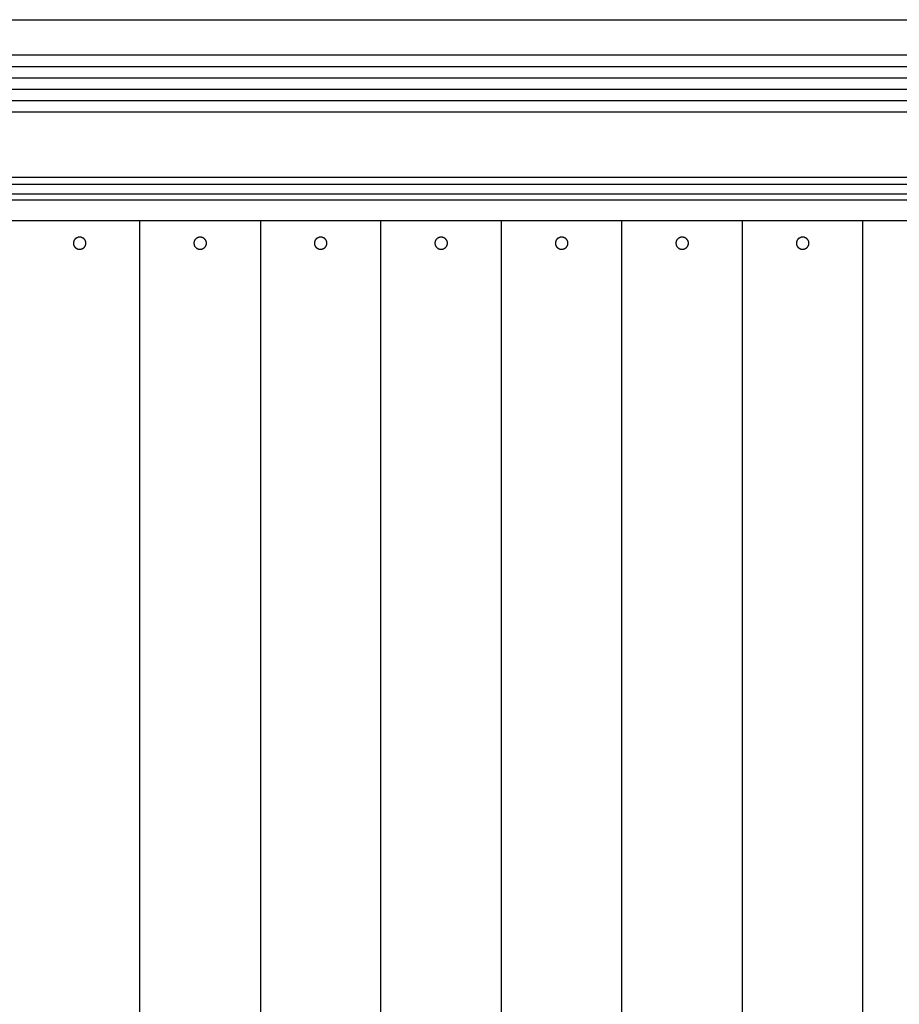
# Model space of a CAD drawing. Extents: x -2150 to 2350, y -3214 to 3475.
# Drawn here: x -1711 to -1479, y 746 to 1006 of the extents above; entities that cross this region are included whole.
import ezdxf

# ---------------------------------------------------------------- set-up
doc = ezdxf.new("R2010")
doc.units = 0
doc.header["$LTSCALE"] = 127
doc.layers.add('DATA', color=7, linetype='CONTINUOUS')

msp = doc.modelspace()

# ---------------------------------------------------------------- linework, layer by layer
at = {"layer": 'DATA'}
for p, q in [((-1758, 1005.89), (-1121.19, 1005.89)), ((-1758, 996.58), (-1247.05, 996.58)), ((-1758, 993.57), (-1247.29, 993.57)), ((-1758, 990.57), (-1247.54, 990.57)), ((-1758, 987.58), (-1247.82, 987.58)), ((-1758, 984.6), (-1248.1, 984.6)), ((-1758, 981.64), (-1248.39, 981.64)), ((-1758, 964.42), (-1250.79, 964.42)), ((-1758, 962.56), (-1251.22, 962.56)), ((-1758, 960.02), (-1251.72, 960.02)), ((-1758, 958.36), (-1251.98, 958.36)), ((-1758, 952.98), (-1251.74, 952.98)), ((-1679.28, 486.82), (-1679.28, 952.98)), ((-1647.52, 952.98), (-1647.52, 486.82)), ((-1615.78, 486.82), (-1615.78, 952.98)), ((-1584.03, 486.82), (-1584.03, 952.98)), ((-1552.28, 486.82), (-1552.28, 952.98)), ((-1520.53, 486.82), (-1520.53, 952.98)), ((-1488.78, 486.82), (-1488.78, 952.98))]:
    msp.add_line(p, q, dxfattribs=at)
at = {"layer": 'DATA', "flags": 128}
for points in [[(-1696.8, 946.97), (-1696.8, 946.93), (-1696.8, 946.87), (-1696.79, 946.82), (-1696.78, 946.76), (-1696.77, 946.7), (-1696.76, 946.65), (-1696.75, 946.59), (-1696.74, 946.53), (-1696.72, 946.47), (-1696.7, 946.41), (-1696.68, 946.36), (-1696.65, 946.3), (-1696.63, 946.25), (-1696.6, 946.19), (-1696.56, 946.14), (-1696.53, 946.09), (-1696.49, 946.04), (-1696.45, 945.99), (-1696.41, 945.94), (-1696.37, 945.9), (-1696.32, 945.85), (-1696.28, 945.81), (-1696.24, 945.78), (-1696.2, 945.74), (-1696.16, 945.71), (-1696.12, 945.68), (-1696.07, 945.65), (-1696.03, 945.62), (-1695.99, 945.6), (-1695.94, 945.57), (-1695.9, 945.55), (-1695.85, 945.53), (-1695.8, 945.51), (-1695.76, 945.49), (-1695.71, 945.47), (-1695.66, 945.46), (-1695.62, 945.44), (-1695.57, 945.43), (-1695.52, 945.42), (-1695.48, 945.41), (-1695.43, 945.4), (-1695.38, 945.39), (-1695.33, 945.39), (-1695.28, 945.38), (-1695.23, 945.38), (-1695.18, 945.38), (-1695.12, 945.38), (-1695.07, 945.38), (-1695.01, 945.38), (-1694.95, 945.38), (-1694.89, 945.39), (-1694.84, 945.4), (-1694.78, 945.41), (-1694.72, 945.43), (-1694.66, 945.45), (-1694.6, 945.47), (-1694.54, 945.49), (-1694.49, 945.51), (-1694.43, 945.54), (-1694.38, 945.57), (-1694.33, 945.59), (-1694.28, 945.62), (-1694.23, 945.65), (-1694.18, 945.68), (-1694.14, 945.71), (-1694.1, 945.74), (-1694.06, 945.77), (-1694.02, 945.81), (-1693.98, 945.84), (-1693.95, 945.88), (-1693.91, 945.92), (-1693.88, 945.96), (-1693.84, 946), (-1693.81, 946.04), (-1693.78, 946.08), (-1693.75, 946.12), (-1693.73, 946.16), (-1693.7, 946.21), (-1693.68, 946.25), (-1693.66, 946.29), (-1693.64, 946.34), (-1693.62, 946.38), (-1693.6, 946.43), (-1693.58, 946.48), (-1693.57, 946.52), (-1693.55, 946.57), (-1693.54, 946.61), (-1693.53, 946.66), (-1693.52, 946.7), (-1693.52, 946.75), (-1693.51, 946.8), (-1693.51, 946.84), (-1693.5, 946.89), (-1693.5, 946.95), (-1693.5, 947), (-1693.5, 947.05), (-1693.5, 947.11), (-1693.51, 947.16), (-1693.52, 947.22), (-1693.52, 947.27), (-1693.54, 947.33), (-1693.55, 947.39), (-1693.57, 947.44), (-1693.59, 947.5), (-1693.62, 947.56), (-1693.64, 947.61), (-1693.67, 947.67), (-1693.69, 947.72), (-1693.72, 947.77), (-1693.75, 947.82), (-1693.78, 947.86), (-1693.81, 947.9), (-1693.84, 947.95), (-1693.88, 947.99), (-1693.91, 948.02), (-1693.95, 948.06), (-1693.98, 948.1), (-1694.02, 948.13), (-1694.06, 948.17), (-1694.1, 948.2), (-1694.14, 948.23), (-1694.18, 948.26), (-1694.23, 948.29), (-1694.27, 948.32), (-1694.31, 948.34), (-1694.36, 948.37), (-1694.4, 948.39), (-1694.45, 948.41), (-1694.5, 948.43), (-1694.54, 948.45), (-1694.59, 948.47), (-1694.64, 948.49), (-1694.68, 948.5), (-1694.73, 948.51), (-1694.78, 948.52), (-1694.82, 948.53), (-1694.87, 948.54), (-1694.92, 948.55), (-1694.97, 948.55), (-1695.01, 948.56), (-1695.06, 948.56), (-1695.1, 948.56), (-1695.15, 948.56), (-1695.2, 948.56), (-1695.24, 948.56), (-1695.29, 948.56), (-1695.33, 948.56), (-1695.38, 948.55), (-1695.43, 948.54), (-1695.47, 948.53), (-1695.52, 948.52), (-1695.57, 948.51), (-1695.62, 948.5), (-1695.66, 948.49), (-1695.71, 948.47), (-1695.76, 948.45), (-1695.8, 948.43), (-1695.85, 948.41), (-1695.9, 948.39), (-1695.94, 948.37), (-1695.99, 948.34), (-1696.03, 948.32), (-1696.08, 948.29), (-1696.12, 948.26), (-1696.16, 948.23), (-1696.2, 948.2), (-1696.24, 948.17), (-1696.28, 948.13), (-1696.32, 948.1), (-1696.35, 948.06), (-1696.39, 948.02), (-1696.42, 947.98), (-1696.46, 947.95), (-1696.49, 947.91), (-1696.52, 947.86), (-1696.54, 947.82), (-1696.57, 947.78), (-1696.6, 947.74), (-1696.62, 947.69), (-1696.64, 947.65), (-1696.66, 947.6), (-1696.68, 947.56), (-1696.7, 947.51), (-1696.72, 947.47), (-1696.73, 947.42), (-1696.75, 947.37), (-1696.76, 947.33), (-1696.77, 947.28), (-1696.78, 947.23), (-1696.78, 947.18), (-1696.79, 947.12), (-1696.8, 947.07), (-1696.8, 947.01), (-1696.8, 947.01), (-1696.8, 946.97)], [(-1665.05, 946.97), (-1665.05, 946.93), (-1665.05, 946.87), (-1665.04, 946.82), (-1665.03, 946.76), (-1665.02, 946.7), (-1665.01, 946.65), (-1665, 946.59), (-1664.99, 946.53), (-1664.97, 946.47), (-1664.95, 946.41), (-1664.93, 946.36), (-1664.9, 946.3), (-1664.88, 946.25), (-1664.85, 946.19), (-1664.81, 946.14), (-1664.78, 946.09), (-1664.74, 946.04), (-1664.7, 945.99), (-1664.66, 945.94), (-1664.62, 945.9), (-1664.57, 945.85), (-1664.53, 945.81), (-1664.49, 945.78), (-1664.45, 945.74), (-1664.41, 945.71), (-1664.37, 945.68), (-1664.32, 945.65), (-1664.28, 945.62), (-1664.24, 945.6), (-1664.19, 945.57), (-1664.15, 945.55), (-1664.1, 945.53), (-1664.05, 945.51), (-1664.01, 945.49), (-1663.96, 945.47), (-1663.91, 945.46), (-1663.87, 945.44), (-1663.82, 945.43), (-1663.77, 945.42), (-1663.73, 945.41), (-1663.68, 945.4), (-1663.63, 945.39), (-1663.58, 945.39), (-1663.53, 945.38), (-1663.48, 945.38), (-1663.43, 945.38), (-1663.37, 945.38), (-1663.32, 945.38), (-1663.26, 945.38), (-1663.2, 945.38), (-1663.14, 945.39), (-1663.09, 945.4), (-1663.03, 945.41), (-1662.97, 945.43), (-1662.91, 945.45), (-1662.85, 945.47), (-1662.79, 945.49), (-1662.74, 945.51), (-1662.68, 945.54), (-1662.63, 945.57), (-1662.58, 945.59), (-1662.53, 945.62), (-1662.48, 945.65), (-1662.43, 945.68), (-1662.39, 945.71), (-1662.35, 945.74), (-1662.31, 945.77), (-1662.27, 945.81), (-1662.23, 945.84), (-1662.2, 945.88), (-1662.16, 945.92), (-1662.13, 945.96), (-1662.09, 946), (-1662.06, 946.04), (-1662.03, 946.08), (-1662, 946.12), (-1661.98, 946.16), (-1661.95, 946.21), (-1661.93, 946.25), (-1661.91, 946.29), (-1661.89, 946.34), (-1661.87, 946.38), (-1661.85, 946.43), (-1661.83, 946.48), (-1661.82, 946.52), (-1661.8, 946.57), (-1661.79, 946.61), (-1661.78, 946.66), (-1661.77, 946.7), (-1661.77, 946.75), (-1661.76, 946.8), (-1661.76, 946.84), (-1661.75, 946.89), (-1661.75, 946.95), (-1661.75, 947), (-1661.75, 947.05), (-1661.75, 947.11), (-1661.76, 947.16), (-1661.77, 947.22), (-1661.77, 947.27), (-1661.79, 947.33), (-1661.8, 947.39), (-1661.82, 947.44), (-1661.84, 947.5), (-1661.87, 947.56), (-1661.89, 947.61), (-1661.92, 947.67), (-1661.94, 947.72), (-1661.97, 947.77), (-1662, 947.82), (-1662.03, 947.86), (-1662.06, 947.9), (-1662.09, 947.95), (-1662.13, 947.99), (-1662.16, 948.02), (-1662.2, 948.06), (-1662.23, 948.1), (-1662.27, 948.13), (-1662.31, 948.17), (-1662.35, 948.2), (-1662.39, 948.23), (-1662.43, 948.26), (-1662.48, 948.29), (-1662.52, 948.32), (-1662.56, 948.34), (-1662.61, 948.37), (-1662.65, 948.39), (-1662.7, 948.41), (-1662.75, 948.43), (-1662.79, 948.45), (-1662.84, 948.47), (-1662.89, 948.49), (-1662.93, 948.5), (-1662.98, 948.51), (-1663.03, 948.52), (-1663.07, 948.53), (-1663.12, 948.54), (-1663.17, 948.55), (-1663.22, 948.55), (-1663.26, 948.56), (-1663.31, 948.56), (-1663.35, 948.56), (-1663.4, 948.56), (-1663.45, 948.56), (-1663.49, 948.56), (-1663.54, 948.56), (-1663.58, 948.56), (-1663.63, 948.55), (-1663.68, 948.54), (-1663.72, 948.53), (-1663.77, 948.52), (-1663.82, 948.51), (-1663.87, 948.5), (-1663.91, 948.49), (-1663.96, 948.47), (-1664.01, 948.45), (-1664.05, 948.43), (-1664.1, 948.41), (-1664.15, 948.39), (-1664.19, 948.37), (-1664.24, 948.34), (-1664.28, 948.32), (-1664.33, 948.29), (-1664.37, 948.26), (-1664.41, 948.23), (-1664.45, 948.2), (-1664.49, 948.17), (-1664.53, 948.13), (-1664.57, 948.1), (-1664.6, 948.06), (-1664.64, 948.02), (-1664.67, 947.98), (-1664.71, 947.95), (-1664.74, 947.91), (-1664.77, 947.86), (-1664.79, 947.82), (-1664.82, 947.78), (-1664.85, 947.74), (-1664.87, 947.69), (-1664.89, 947.65), (-1664.91, 947.6), (-1664.93, 947.56), (-1664.95, 947.51), (-1664.97, 947.47), (-1664.98, 947.42), (-1665, 947.37), (-1665.01, 947.33), (-1665.02, 947.28), (-1665.03, 947.23), (-1665.03, 947.18), (-1665.04, 947.12), (-1665.05, 947.07), (-1665.05, 947.01), (-1665.05, 947.01), (-1665.05, 946.97)], [(-1633.3, 946.97), (-1633.3, 946.93), (-1633.3, 946.87), (-1633.29, 946.82), (-1633.28, 946.76), (-1633.27, 946.7), (-1633.26, 946.65), (-1633.25, 946.59), (-1633.24, 946.53), (-1633.22, 946.47), (-1633.2, 946.41), (-1633.18, 946.36), (-1633.15, 946.3), (-1633.13, 946.25), (-1633.1, 946.19), (-1633.06, 946.14), (-1633.03, 946.09), (-1632.99, 946.04), (-1632.95, 945.99), (-1632.91, 945.94), (-1632.87, 945.9), (-1632.82, 945.85), (-1632.78, 945.81), (-1632.74, 945.78), (-1632.7, 945.74), (-1632.66, 945.71), (-1632.62, 945.68), (-1632.57, 945.65), (-1632.53, 945.62), (-1632.49, 945.6), (-1632.44, 945.57), (-1632.4, 945.55), (-1632.35, 945.53), (-1632.3, 945.51), (-1632.26, 945.49), (-1632.21, 945.47), (-1632.16, 945.46), (-1632.12, 945.44), (-1632.07, 945.43), (-1632.02, 945.42), (-1631.98, 945.41), (-1631.93, 945.4), (-1631.88, 945.39), (-1631.83, 945.39), (-1631.78, 945.38), (-1631.73, 945.38), (-1631.68, 945.38), (-1631.62, 945.38), (-1631.57, 945.38), (-1631.51, 945.38), (-1631.45, 945.38), (-1631.39, 945.39), (-1631.34, 945.4), (-1631.28, 945.41), (-1631.22, 945.43), (-1631.16, 945.45), (-1631.1, 945.47), (-1631.04, 945.49), (-1630.99, 945.51), (-1630.93, 945.54), (-1630.88, 945.57), (-1630.83, 945.59), (-1630.78, 945.62), (-1630.73, 945.65), (-1630.68, 945.68), (-1630.64, 945.71), (-1630.6, 945.74), (-1630.56, 945.77), (-1630.52, 945.81), (-1630.48, 945.84), (-1630.45, 945.88), (-1630.41, 945.92), (-1630.38, 945.96), (-1630.34, 946), (-1630.31, 946.04), (-1630.28, 946.08), (-1630.25, 946.12), (-1630.23, 946.16), (-1630.2, 946.21), (-1630.18, 946.25), (-1630.16, 946.29), (-1630.14, 946.34), (-1630.12, 946.38), (-1630.1, 946.43), (-1630.08, 946.48), (-1630.07, 946.52), (-1630.05, 946.57), (-1630.04, 946.61), (-1630.03, 946.66), (-1630.02, 946.7), (-1630.02, 946.75), (-1630.01, 946.8), (-1630.01, 946.84), (-1630, 946.89), (-1630, 946.95), (-1630, 947), (-1630, 947.05), (-1630, 947.11), (-1630.01, 947.16), (-1630.02, 947.22), (-1630.02, 947.27), (-1630.04, 947.33), (-1630.05, 947.39), (-1630.07, 947.44), (-1630.09, 947.5), (-1630.12, 947.56), (-1630.14, 947.61), (-1630.17, 947.67), (-1630.19, 947.72), (-1630.22, 947.77), (-1630.25, 947.82), (-1630.28, 947.86), (-1630.31, 947.9), (-1630.34, 947.95), (-1630.38, 947.99), (-1630.41, 948.02), (-1630.45, 948.06), (-1630.48, 948.1), (-1630.52, 948.13), (-1630.56, 948.17), (-1630.6, 948.2), (-1630.64, 948.23), (-1630.68, 948.26), (-1630.73, 948.29), (-1630.77, 948.32), (-1630.81, 948.34), (-1630.86, 948.37), (-1630.9, 948.39), (-1630.95, 948.41), (-1631, 948.43), (-1631.04, 948.45), (-1631.09, 948.47), (-1631.14, 948.49), (-1631.18, 948.5), (-1631.23, 948.51), (-1631.28, 948.52), (-1631.32, 948.53), (-1631.37, 948.54), (-1631.42, 948.55), (-1631.47, 948.55), (-1631.51, 948.56), (-1631.56, 948.56), (-1631.6, 948.56), (-1631.65, 948.56), (-1631.7, 948.56), (-1631.74, 948.56), (-1631.79, 948.56), (-1631.83, 948.56), (-1631.88, 948.55), (-1631.93, 948.54), (-1631.97, 948.53), (-1632.02, 948.52), (-1632.07, 948.51), (-1632.12, 948.5), (-1632.16, 948.49), (-1632.21, 948.47), (-1632.26, 948.45), (-1632.3, 948.43), (-1632.35, 948.41), (-1632.4, 948.39), (-1632.44, 948.37), (-1632.49, 948.34), (-1632.53, 948.32), (-1632.58, 948.29), (-1632.62, 948.26), (-1632.66, 948.23), (-1632.7, 948.2), (-1632.74, 948.17), (-1632.78, 948.13), (-1632.82, 948.1), (-1632.85, 948.06), (-1632.89, 948.02), (-1632.92, 947.98), (-1632.96, 947.95), (-1632.99, 947.91), (-1633.02, 947.86), (-1633.04, 947.82), (-1633.07, 947.78), (-1633.1, 947.74), (-1633.12, 947.69), (-1633.14, 947.65), (-1633.16, 947.6), (-1633.18, 947.56), (-1633.2, 947.51), (-1633.22, 947.47), (-1633.23, 947.42), (-1633.25, 947.37), (-1633.26, 947.33), (-1633.27, 947.28), (-1633.28, 947.23), (-1633.28, 947.18), (-1633.29, 947.12), (-1633.3, 947.07), (-1633.3, 947.01), (-1633.3, 947.01), (-1633.3, 946.97)], [(-1601.55, 946.97), (-1601.55, 946.93), (-1601.55, 946.87), (-1601.54, 946.82), (-1601.53, 946.76), (-1601.52, 946.7), (-1601.51, 946.65), (-1601.5, 946.59), (-1601.49, 946.53), (-1601.47, 946.47), (-1601.45, 946.41), (-1601.43, 946.36), (-1601.4, 946.3), (-1601.38, 946.25), (-1601.35, 946.19), (-1601.31, 946.14), (-1601.28, 946.09), (-1601.24, 946.04), (-1601.2, 945.99), (-1601.16, 945.94), (-1601.12, 945.9), (-1601.07, 945.85), (-1601.03, 945.81), (-1600.99, 945.78), (-1600.95, 945.74), (-1600.91, 945.71), (-1600.87, 945.68), (-1600.82, 945.65), (-1600.78, 945.62), (-1600.74, 945.6), (-1600.69, 945.57), (-1600.65, 945.55), (-1600.6, 945.53), (-1600.55, 945.51), (-1600.51, 945.49), (-1600.46, 945.47), (-1600.41, 945.46), (-1600.37, 945.44), (-1600.32, 945.43), (-1600.27, 945.42), (-1600.23, 945.41), (-1600.18, 945.4), (-1600.13, 945.39), (-1600.08, 945.39), (-1600.03, 945.38), (-1599.98, 945.38), (-1599.93, 945.38), (-1599.87, 945.38), (-1599.82, 945.38), (-1599.76, 945.38), (-1599.7, 945.38), (-1599.64, 945.39), (-1599.59, 945.4), (-1599.53, 945.41), (-1599.47, 945.43), (-1599.41, 945.45), (-1599.35, 945.47), (-1599.29, 945.49), (-1599.24, 945.51), (-1599.18, 945.54), (-1599.13, 945.57), (-1599.08, 945.59), (-1599.03, 945.62), (-1598.98, 945.65), (-1598.93, 945.68), (-1598.89, 945.71), (-1598.85, 945.74), (-1598.81, 945.77), (-1598.77, 945.81), (-1598.73, 945.84), (-1598.7, 945.88), (-1598.66, 945.92), (-1598.63, 945.96), (-1598.59, 946), (-1598.56, 946.04), (-1598.53, 946.08), (-1598.5, 946.12), (-1598.48, 946.16), (-1598.45, 946.21), (-1598.43, 946.25), (-1598.41, 946.29), (-1598.39, 946.34), (-1598.37, 946.38), (-1598.35, 946.43), (-1598.33, 946.48), (-1598.32, 946.52), (-1598.3, 946.57), (-1598.29, 946.61), (-1598.28, 946.66), (-1598.27, 946.7), (-1598.27, 946.75), (-1598.26, 946.8), (-1598.26, 946.84), (-1598.25, 946.89), (-1598.25, 946.95), (-1598.25, 947), (-1598.25, 947.05), (-1598.25, 947.11), (-1598.26, 947.16), (-1598.27, 947.22), (-1598.27, 947.27), (-1598.29, 947.33), (-1598.3, 947.39), (-1598.32, 947.44), (-1598.34, 947.5), (-1598.37, 947.56), (-1598.39, 947.61), (-1598.42, 947.67), (-1598.44, 947.72), (-1598.47, 947.77), (-1598.5, 947.82), (-1598.53, 947.86), (-1598.56, 947.9), (-1598.59, 947.95), (-1598.63, 947.99), (-1598.66, 948.02), (-1598.7, 948.06), (-1598.73, 948.1), (-1598.77, 948.13), (-1598.81, 948.17), (-1598.85, 948.2), (-1598.89, 948.23), (-1598.93, 948.26), (-1598.98, 948.29), (-1599.02, 948.32), (-1599.06, 948.34), (-1599.11, 948.37), (-1599.15, 948.39), (-1599.2, 948.41), (-1599.25, 948.43), (-1599.29, 948.45), (-1599.34, 948.47), (-1599.39, 948.49), (-1599.43, 948.5), (-1599.48, 948.51), (-1599.53, 948.52), (-1599.57, 948.53), (-1599.62, 948.54), (-1599.67, 948.55), (-1599.72, 948.55), (-1599.76, 948.56), (-1599.81, 948.56), (-1599.85, 948.56), (-1599.9, 948.56), (-1599.95, 948.56), (-1599.99, 948.56), (-1600.04, 948.56), (-1600.08, 948.56), (-1600.13, 948.55), (-1600.18, 948.54), (-1600.22, 948.53), (-1600.27, 948.52), (-1600.32, 948.51), (-1600.37, 948.5), (-1600.41, 948.49), (-1600.46, 948.47), (-1600.51, 948.45), (-1600.55, 948.43), (-1600.6, 948.41), (-1600.65, 948.39), (-1600.69, 948.37), (-1600.74, 948.34), (-1600.78, 948.32), (-1600.83, 948.29), (-1600.87, 948.26), (-1600.91, 948.23), (-1600.95, 948.2), (-1600.99, 948.17), (-1601.03, 948.13), (-1601.07, 948.1), (-1601.1, 948.06), (-1601.14, 948.02), (-1601.17, 947.98), (-1601.21, 947.95), (-1601.24, 947.91), (-1601.27, 947.86), (-1601.29, 947.82), (-1601.32, 947.78), (-1601.35, 947.74), (-1601.37, 947.69), (-1601.39, 947.65), (-1601.41, 947.6), (-1601.43, 947.56), (-1601.45, 947.51), (-1601.47, 947.47), (-1601.48, 947.42), (-1601.5, 947.37), (-1601.51, 947.33), (-1601.52, 947.28), (-1601.53, 947.23), (-1601.53, 947.18), (-1601.54, 947.12), (-1601.55, 947.07), (-1601.55, 947.01), (-1601.55, 947.01), (-1601.55, 946.97)], [(-1569.8, 946.97), (-1569.8, 946.93), (-1569.8, 946.87), (-1569.79, 946.82), (-1569.78, 946.76), (-1569.77, 946.7), (-1569.76, 946.65), (-1569.75, 946.59), (-1569.74, 946.53), (-1569.72, 946.47), (-1569.7, 946.41), (-1569.68, 946.36), (-1569.65, 946.3), (-1569.63, 946.25), (-1569.6, 946.19), (-1569.56, 946.14), (-1569.53, 946.09), (-1569.49, 946.04), (-1569.45, 945.99), (-1569.41, 945.94), (-1569.37, 945.9), (-1569.32, 945.85), (-1569.28, 945.81), (-1569.24, 945.78), (-1569.2, 945.74), (-1569.16, 945.71), (-1569.12, 945.68), (-1569.07, 945.65), (-1569.03, 945.62), (-1568.99, 945.6), (-1568.94, 945.57), (-1568.9, 945.55), (-1568.85, 945.53), (-1568.8, 945.51), (-1568.76, 945.49), (-1568.71, 945.47), (-1568.66, 945.46), (-1568.62, 945.44), (-1568.57, 945.43), (-1568.52, 945.42), (-1568.48, 945.41), (-1568.43, 945.4), (-1568.38, 945.39), (-1568.33, 945.39), (-1568.28, 945.38), (-1568.23, 945.38), (-1568.18, 945.38), (-1568.12, 945.38), (-1568.07, 945.38), (-1568.01, 945.38), (-1567.95, 945.38), (-1567.89, 945.39), (-1567.84, 945.4), (-1567.78, 945.41), (-1567.72, 945.43), (-1567.66, 945.45), (-1567.6, 945.47), (-1567.54, 945.49), (-1567.49, 945.51), (-1567.43, 945.54), (-1567.38, 945.57), (-1567.33, 945.59), (-1567.28, 945.62), (-1567.23, 945.65), (-1567.18, 945.68), (-1567.14, 945.71), (-1567.1, 945.74), (-1567.06, 945.77), (-1567.02, 945.81), (-1566.98, 945.84), (-1566.95, 945.88), (-1566.91, 945.92), (-1566.88, 945.96), (-1566.84, 946), (-1566.81, 946.04), (-1566.78, 946.08), (-1566.75, 946.12), (-1566.73, 946.16), (-1566.7, 946.21), (-1566.68, 946.25), (-1566.66, 946.29), (-1566.64, 946.34), (-1566.62, 946.38), (-1566.6, 946.43), (-1566.58, 946.48), (-1566.57, 946.52), (-1566.55, 946.57), (-1566.54, 946.61), (-1566.53, 946.66), (-1566.52, 946.7), (-1566.52, 946.75), (-1566.51, 946.8), (-1566.51, 946.84), (-1566.5, 946.89), (-1566.5, 946.95), (-1566.5, 947), (-1566.5, 947.05), (-1566.5, 947.11), (-1566.51, 947.16), (-1566.52, 947.22), (-1566.52, 947.27), (-1566.54, 947.33), (-1566.55, 947.39), (-1566.57, 947.44), (-1566.59, 947.5), (-1566.62, 947.56), (-1566.64, 947.61), (-1566.67, 947.67), (-1566.69, 947.72), (-1566.72, 947.77), (-1566.75, 947.82), (-1566.78, 947.86), (-1566.81, 947.9), (-1566.84, 947.95), (-1566.88, 947.99), (-1566.91, 948.02), (-1566.95, 948.06), (-1566.98, 948.1), (-1567.02, 948.13), (-1567.06, 948.17), (-1567.1, 948.2), (-1567.14, 948.23), (-1567.18, 948.26), (-1567.23, 948.29), (-1567.27, 948.32), (-1567.31, 948.34), (-1567.36, 948.37), (-1567.4, 948.39), (-1567.45, 948.41), (-1567.5, 948.43), (-1567.54, 948.45), (-1567.59, 948.47), (-1567.64, 948.49), (-1567.68, 948.5), (-1567.73, 948.51), (-1567.78, 948.52), (-1567.82, 948.53), (-1567.87, 948.54), (-1567.92, 948.55), (-1567.97, 948.55), (-1568.01, 948.56), (-1568.06, 948.56), (-1568.1, 948.56), (-1568.15, 948.56), (-1568.2, 948.56), (-1568.24, 948.56), (-1568.29, 948.56), (-1568.33, 948.56), (-1568.38, 948.55), (-1568.43, 948.54), (-1568.47, 948.53), (-1568.52, 948.52), (-1568.57, 948.51), (-1568.62, 948.5), (-1568.66, 948.49), (-1568.71, 948.47), (-1568.76, 948.45), (-1568.8, 948.43), (-1568.85, 948.41), (-1568.9, 948.39), (-1568.94, 948.37), (-1568.99, 948.34), (-1569.03, 948.32), (-1569.08, 948.29), (-1569.12, 948.26), (-1569.16, 948.23), (-1569.2, 948.2), (-1569.24, 948.17), (-1569.28, 948.13), (-1569.32, 948.1), (-1569.35, 948.06), (-1569.39, 948.02), (-1569.42, 947.98), (-1569.46, 947.95), (-1569.49, 947.91), (-1569.52, 947.86), (-1569.54, 947.82), (-1569.57, 947.78), (-1569.6, 947.74), (-1569.62, 947.69), (-1569.64, 947.65), (-1569.66, 947.6), (-1569.68, 947.56), (-1569.7, 947.51), (-1569.72, 947.47), (-1569.73, 947.42), (-1569.75, 947.37), (-1569.76, 947.33), (-1569.77, 947.28), (-1569.78, 947.23), (-1569.78, 947.18), (-1569.79, 947.12), (-1569.8, 947.07), (-1569.8, 947.01), (-1569.8, 947.01), (-1569.8, 946.97)], [(-1538.05, 946.97), (-1538.05, 946.93), (-1538.05, 946.87), (-1538.04, 946.82), (-1538.03, 946.76), (-1538.02, 946.7), (-1538.01, 946.65), (-1538, 946.59), (-1537.99, 946.53), (-1537.97, 946.47), (-1537.95, 946.41), (-1537.93, 946.36), (-1537.9, 946.3), (-1537.88, 946.25), (-1537.85, 946.19), (-1537.81, 946.14), (-1537.78, 946.09), (-1537.74, 946.04), (-1537.7, 945.99), (-1537.66, 945.94), (-1537.62, 945.9), (-1537.57, 945.85), (-1537.53, 945.81), (-1537.49, 945.78), (-1537.45, 945.74), (-1537.41, 945.71), (-1537.37, 945.68), (-1537.32, 945.65), (-1537.28, 945.62), (-1537.24, 945.6), (-1537.19, 945.57), (-1537.15, 945.55), (-1537.1, 945.53), (-1537.05, 945.51), (-1537.01, 945.49), (-1536.96, 945.47), (-1536.91, 945.46), (-1536.87, 945.44), (-1536.82, 945.43), (-1536.77, 945.42), (-1536.73, 945.41), (-1536.68, 945.4), (-1536.63, 945.39), (-1536.58, 945.39), (-1536.53, 945.38), (-1536.48, 945.38), (-1536.43, 945.38), (-1536.37, 945.38), (-1536.32, 945.38), (-1536.26, 945.38), (-1536.2, 945.38), (-1536.14, 945.39), (-1536.09, 945.4), (-1536.03, 945.41), (-1535.97, 945.43), (-1535.91, 945.45), (-1535.85, 945.47), (-1535.79, 945.49), (-1535.74, 945.51), (-1535.68, 945.54), (-1535.63, 945.57), (-1535.58, 945.59), (-1535.53, 945.62), (-1535.48, 945.65), (-1535.43, 945.68), (-1535.39, 945.71), (-1535.35, 945.74), (-1535.31, 945.77), (-1535.27, 945.81), (-1535.23, 945.84), (-1535.2, 945.88), (-1535.16, 945.92), (-1535.13, 945.96), (-1535.09, 946), (-1535.06, 946.04), (-1535.03, 946.08), (-1535, 946.12), (-1534.98, 946.16), (-1534.95, 946.21), (-1534.93, 946.25), (-1534.91, 946.29), (-1534.89, 946.34), (-1534.87, 946.38), (-1534.85, 946.43), (-1534.83, 946.48), (-1534.82, 946.52), (-1534.8, 946.57), (-1534.79, 946.61), (-1534.78, 946.66), (-1534.77, 946.7), (-1534.77, 946.75), (-1534.76, 946.8), (-1534.76, 946.84), (-1534.75, 946.89), (-1534.75, 946.95), (-1534.75, 947), (-1534.75, 947.05), (-1534.75, 947.11), (-1534.76, 947.16), (-1534.77, 947.22), (-1534.77, 947.27), (-1534.79, 947.33), (-1534.8, 947.39), (-1534.82, 947.44), (-1534.84, 947.5), (-1534.87, 947.56), (-1534.89, 947.61), (-1534.92, 947.67), (-1534.94, 947.72), (-1534.97, 947.77), (-1535, 947.82), (-1535.03, 947.86), (-1535.06, 947.9), (-1535.09, 947.95), (-1535.13, 947.99), (-1535.16, 948.02), (-1535.2, 948.06), (-1535.23, 948.1), (-1535.27, 948.13), (-1535.31, 948.17), (-1535.35, 948.2), (-1535.39, 948.23), (-1535.43, 948.26), (-1535.48, 948.29), (-1535.52, 948.32), (-1535.56, 948.34), (-1535.61, 948.37), (-1535.65, 948.39), (-1535.7, 948.41), (-1535.75, 948.43), (-1535.79, 948.45), (-1535.84, 948.47), (-1535.89, 948.49), (-1535.93, 948.5), (-1535.98, 948.51), (-1536.03, 948.52), (-1536.07, 948.53), (-1536.12, 948.54), (-1536.17, 948.55), (-1536.22, 948.55), (-1536.26, 948.56), (-1536.31, 948.56), (-1536.35, 948.56), (-1536.4, 948.56), (-1536.45, 948.56), (-1536.49, 948.56), (-1536.54, 948.56), (-1536.58, 948.56), (-1536.63, 948.55), (-1536.68, 948.54), (-1536.72, 948.53), (-1536.77, 948.52), (-1536.82, 948.51), (-1536.87, 948.5), (-1536.91, 948.49), (-1536.96, 948.47), (-1537.01, 948.45), (-1537.05, 948.43), (-1537.1, 948.41), (-1537.15, 948.39), (-1537.19, 948.37), (-1537.24, 948.34), (-1537.28, 948.32), (-1537.33, 948.29), (-1537.37, 948.26), (-1537.41, 948.23), (-1537.45, 948.2), (-1537.49, 948.17), (-1537.53, 948.13), (-1537.57, 948.1), (-1537.6, 948.06), (-1537.64, 948.02), (-1537.67, 947.98), (-1537.71, 947.95), (-1537.74, 947.91), (-1537.77, 947.86), (-1537.79, 947.82), (-1537.82, 947.78), (-1537.85, 947.74), (-1537.87, 947.69), (-1537.89, 947.65), (-1537.91, 947.6), (-1537.93, 947.56), (-1537.95, 947.51), (-1537.97, 947.47), (-1537.98, 947.42), (-1538, 947.37), (-1538.01, 947.33), (-1538.02, 947.28), (-1538.03, 947.23), (-1538.03, 947.18), (-1538.04, 947.12), (-1538.05, 947.07), (-1538.05, 947.01), (-1538.05, 947.01), (-1538.05, 946.97)], [(-1506.3, 946.97), (-1506.3, 946.93), (-1506.3, 946.87), (-1506.29, 946.82), (-1506.28, 946.76), (-1506.27, 946.7), (-1506.26, 946.65), (-1506.25, 946.59), (-1506.24, 946.53), (-1506.22, 946.47), (-1506.2, 946.41), (-1506.18, 946.36), (-1506.15, 946.3), (-1506.13, 946.25), (-1506.1, 946.19), (-1506.06, 946.14), (-1506.03, 946.09), (-1505.99, 946.04), (-1505.95, 945.99), (-1505.91, 945.94), (-1505.87, 945.9), (-1505.82, 945.85), (-1505.78, 945.81), (-1505.74, 945.78), (-1505.7, 945.74), (-1505.66, 945.71), (-1505.62, 945.68), (-1505.57, 945.65), (-1505.53, 945.62), (-1505.49, 945.6), (-1505.44, 945.57), (-1505.4, 945.55), (-1505.35, 945.53), (-1505.3, 945.51), (-1505.26, 945.49), (-1505.21, 945.47), (-1505.16, 945.46), (-1505.12, 945.44), (-1505.07, 945.43), (-1505.02, 945.42), (-1504.98, 945.41), (-1504.93, 945.4), (-1504.88, 945.39), (-1504.83, 945.39), (-1504.78, 945.38), (-1504.73, 945.38), (-1504.68, 945.38), (-1504.62, 945.38), (-1504.57, 945.38), (-1504.51, 945.38), (-1504.45, 945.38), (-1504.39, 945.39), (-1504.34, 945.4), (-1504.28, 945.41), (-1504.22, 945.43), (-1504.16, 945.45), (-1504.1, 945.47), (-1504.04, 945.49), (-1503.99, 945.51), (-1503.93, 945.54), (-1503.88, 945.57), (-1503.83, 945.59), (-1503.78, 945.62), (-1503.73, 945.65), (-1503.68, 945.68), (-1503.64, 945.71), (-1503.6, 945.74), (-1503.56, 945.77), (-1503.52, 945.81), (-1503.48, 945.84), (-1503.45, 945.88), (-1503.41, 945.92), (-1503.38, 945.96), (-1503.34, 946), (-1503.31, 946.04), (-1503.28, 946.08), (-1503.25, 946.12), (-1503.23, 946.16), (-1503.2, 946.21), (-1503.18, 946.25), (-1503.16, 946.29), (-1503.14, 946.34), (-1503.12, 946.38), (-1503.1, 946.43), (-1503.08, 946.48), (-1503.07, 946.52), (-1503.05, 946.57), (-1503.04, 946.61), (-1503.03, 946.66), (-1503.02, 946.7), (-1503.02, 946.75), (-1503.01, 946.8), (-1503.01, 946.84), (-1503, 946.89), (-1503, 946.95), (-1503, 947), (-1503, 947.05), (-1503, 947.11), (-1503.01, 947.16), (-1503.02, 947.22), (-1503.02, 947.27), (-1503.04, 947.33), (-1503.05, 947.39), (-1503.07, 947.44), (-1503.09, 947.5), (-1503.12, 947.56), (-1503.14, 947.61), (-1503.17, 947.67), (-1503.19, 947.72), (-1503.22, 947.77), (-1503.25, 947.82), (-1503.28, 947.86), (-1503.31, 947.9), (-1503.34, 947.95), (-1503.38, 947.99), (-1503.41, 948.02), (-1503.45, 948.06), (-1503.48, 948.1), (-1503.52, 948.13), (-1503.56, 948.17), (-1503.6, 948.2), (-1503.64, 948.23), (-1503.68, 948.26), (-1503.73, 948.29), (-1503.77, 948.32), (-1503.81, 948.34), (-1503.86, 948.37), (-1503.9, 948.39), (-1503.95, 948.41), (-1504, 948.43), (-1504.04, 948.45), (-1504.09, 948.47), (-1504.14, 948.49), (-1504.18, 948.5), (-1504.23, 948.51), (-1504.28, 948.52), (-1504.32, 948.53), (-1504.37, 948.54), (-1504.42, 948.55), (-1504.47, 948.55), (-1504.51, 948.56), (-1504.56, 948.56), (-1504.6, 948.56), (-1504.65, 948.56), (-1504.7, 948.56), (-1504.74, 948.56), (-1504.79, 948.56), (-1504.83, 948.56), (-1504.88, 948.55), (-1504.93, 948.54), (-1504.97, 948.53), (-1505.02, 948.52), (-1505.07, 948.51), (-1505.12, 948.5), (-1505.16, 948.49), (-1505.21, 948.47), (-1505.26, 948.45), (-1505.3, 948.43), (-1505.35, 948.41), (-1505.4, 948.39), (-1505.44, 948.37), (-1505.49, 948.34), (-1505.53, 948.32), (-1505.58, 948.29), (-1505.62, 948.26), (-1505.66, 948.23), (-1505.7, 948.2), (-1505.74, 948.17), (-1505.78, 948.13), (-1505.82, 948.1), (-1505.85, 948.06), (-1505.89, 948.02), (-1505.92, 947.98), (-1505.96, 947.95), (-1505.99, 947.91), (-1506.02, 947.86), (-1506.04, 947.82), (-1506.07, 947.78), (-1506.1, 947.74), (-1506.12, 947.69), (-1506.14, 947.65), (-1506.16, 947.6), (-1506.18, 947.56), (-1506.2, 947.51), (-1506.22, 947.47), (-1506.23, 947.42), (-1506.25, 947.37), (-1506.26, 947.33), (-1506.27, 947.28), (-1506.28, 947.23), (-1506.28, 947.18), (-1506.29, 947.12), (-1506.3, 947.07), (-1506.3, 947.01), (-1506.3, 947.01), (-1506.3, 946.97)]]:
    msp.add_lwpolyline(points, dxfattribs=at)

doc.saveas('drawing.dxf')
